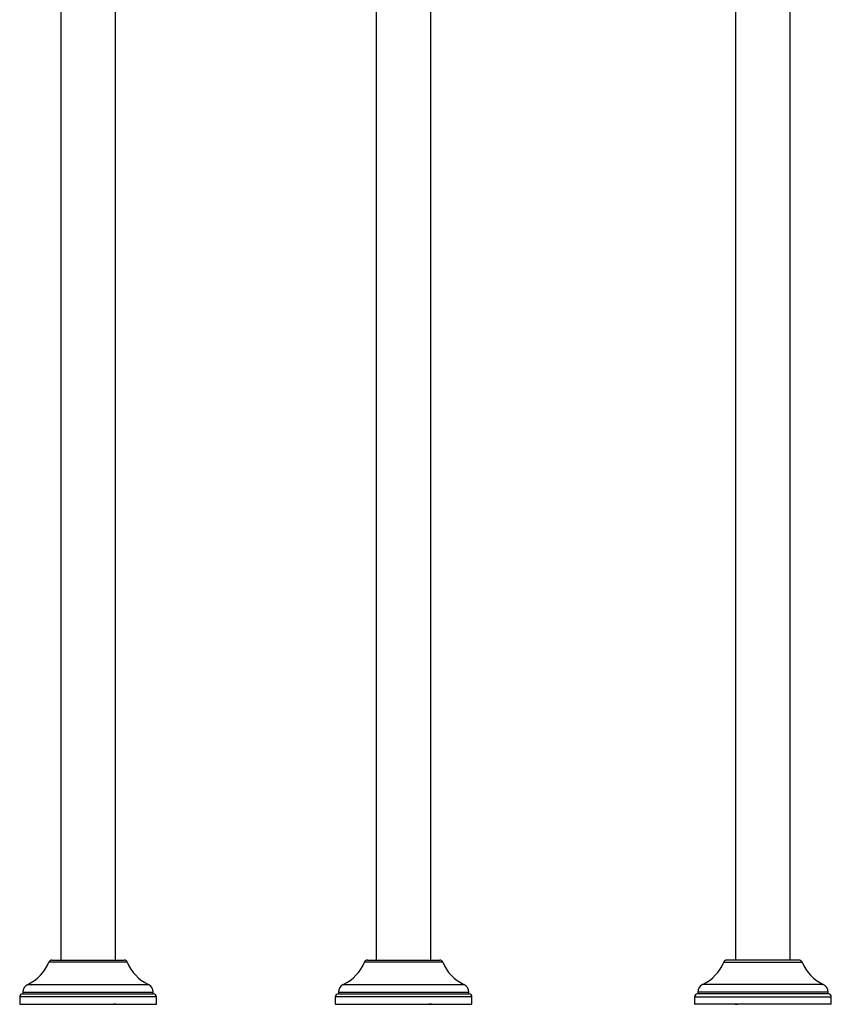
# Model space of a CAD drawing. Units: millimetres. Extents: x -899 to -76, y -807 to 543.
# Drawn here: x -864 to -478, y -434 to 34 of the extents above; entities that cross this region are included whole.
import ezdxf

# ---------------------------------------------------------------- set-up
doc = ezdxf.new("R2010")
doc.units = ezdxf.units.MM
for name, color, linetype in [('000164', 7, 'Continuous'), ('000168', 7, 'Continuous'), ('Default', 7, 'Continuous')]:
    doc.layers.add(name, color=color, linetype=linetype)

# ---------------------------------------------------------------- blocks, each defined once
blk = doc.blocks.new('SE1')
at = {"layer": '000164', "color": 7, "linetype": 'Continuous'}
for p, q in [((55, 735.5), (55, 21)), ((81, 21), (81, 735.5)), ((205, 735.5), (205, 21)), ((231, 21), (231, 735.5)), ((54.78, 0), (55.94, 0)), ((81.22, 0), (80.06, 0)), ((204.78, 0), (205.94, 0)), ((231.22, 0), (230.06, 0))]:
    blk.add_line(p, q, dxfattribs=at)
at = {"layer": '000168', "color": 7, "linetype": 'Continuous'}
for p, q in [((86.6, 20.06), (49.4, 20.06)), ((50.79, 21), (85.21, 21)), ((236.6, 20.06), (199.4, 20.06)), ((200.79, 21), (235.21, 21)), ((39.31, 9.42), (96.69, 9.42)), ((189.31, 9.42), (246.69, 9.42)), ((37, 5.8), (99, 5.8)), ((37, 5.8), (37, 5)), ((37, 5), (99, 5)), ((99, 5), (99, 5.8)), ((187, 5.8), (249, 5.8)), ((187, 5.8), (187, 5)), ((187, 5), (249, 5)), ((249, 5), (249, 5.8)), ((100.5, 3.5), (35.5, 3.5)), ((35.5, 3.5), (35.5, 0)), ((35.5, 0), (100.5, 0)), ((100.5, 0), (100.5, 3.5)), ((250.5, 3.5), (185.5, 3.5)), ((185.5, 3.5), (185.5, 0)), ((185.5, 0), (250.5, 0)), ((250.5, 0), (250.5, 3.5))]:
    blk.add_line(p, q, dxfattribs=at)
for centre, radius, start, end in [((30.85, 27.55), 20, 295.0116, 338.0136), ((50.79, 19.5), 1.5, 90, 158.0136), ((85.21, 19.5), 1.5, 21.9864, 90), ((105.15, 27.55), 20, 201.9864, 244.9884), ((180.85, 27.55), 20, 295.0116, 338.0136), ((200.79, 19.5), 1.5, 90, 158.0136), ((235.21, 19.5), 1.5, 21.9864, 90), ((255.15, 27.55), 20, 201.9864, 244.9884), ((41, 5.8), 4, 115.0116, 180), ((95, 5.8), 4, 0, 64.9884), ((191, 5.8), 4, 115.0116, 180), ((245, 5.8), 4, 0, 64.9884), ((37, 3.5), 1.5, 90, 180), ((99, 3.5), 1.5, 0, 90), ((187, 3.5), 1.5, 90, 180), ((249, 3.5), 1.5, 0, 90)]:
    blk.add_arc(centre, radius, start, end, dxfattribs=at)
blk = doc.blocks.new('SE3')
at = {"layer": '000164', "color": 7, "linetype": 'Continuous'}
for p, q in [((19.5, 735.5), (19.5, 21)), ((45.5, 21), (45.5, 735.5)), ((19.28, 0), (20.44, 0)), ((45.72, 0), (44.56, 0))]:
    blk.add_line(p, q, dxfattribs=at)
at = {"layer": '000168', "color": 7, "linetype": 'Continuous'}
for p, q in [((13.9, 20.06), (51.1, 20.06)), ((49.71, 21), (15.29, 21)), ((61.19, 9.42), (3.81, 9.42)), ((63.5, 5.8), (1.5, 5.8)), ((1.5, 5.8), (1.5, 5)), ((63.5, 5), (1.5, 5)), ((63.5, 5), (63.5, 5.8)), ((0, 3.5), (65, 3.5)), ((0, 3.5), (0, 0)), ((65, 0), (0, 0)), ((65, 0), (65, 3.5))]:
    blk.add_line(p, q, dxfattribs=at)
for centre, radius, start, end in [((-4.65, 27.55), 20, 295.0116, 338.0136), ((15.29, 19.5), 1.5, 90, 158.0136), ((49.71, 19.5), 1.5, 21.9864, 90), ((69.65, 27.55), 20, 201.9864, 244.9884), ((5.5, 5.8), 4, 115.0116, 180), ((59.5, 5.8), 4, 0, 64.9884), ((1.5, 3.5), 1.5, 90, 180), ((63.5, 3.5), 1.5, 0, 90)]:
    blk.add_arc(centre, radius, start, end, dxfattribs=at)

msp = doc.modelspace()

# ---------------------------------------------------------------- block references
at = {"layer": 'Default', "color": 7}
for name, p in [('SE1', (-899.09, -433.85)), ('SE3', (-542.76, -433.85))]:
    msp.add_blockref(name, p, dxfattribs=at)

doc.saveas('drawing.dxf')
